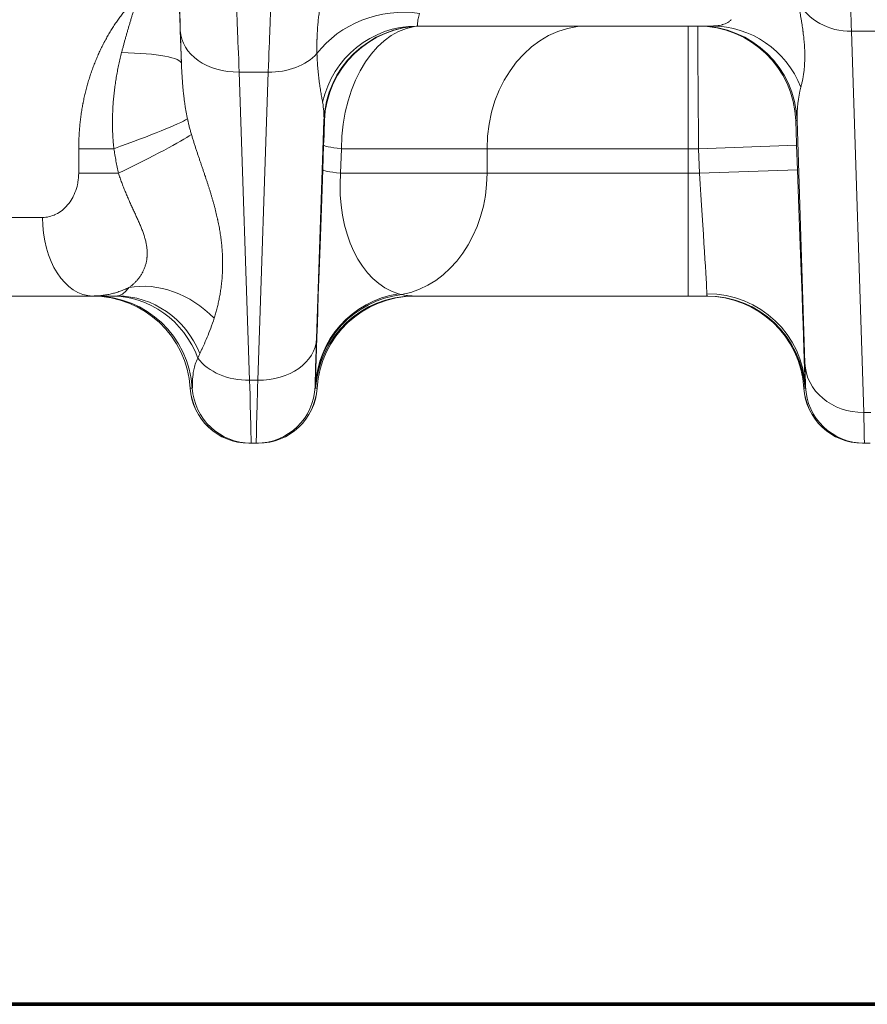
# Model space of a CAD drawing. Extents: x 0 to 595, y 307 to 537.
# Drawn here: x 235 to 238, y 444 to 448 of the extents above; entities that cross this region are included whole.
import ezdxf

# ---------------------------------------------------------------- set-up
doc = ezdxf.new("R2010")
doc.units = 0
doc.header["$MEASUREMENT"] = 0
doc.layers.add('1', color=7, linetype='Continuous', lineweight=0)

msp = doc.modelspace()

# ---------------------------------------------------------------- linework, layer by layer
at = {"layer": '1', "color": 25, "lineweight": 15}
for p, q in [((235.2854, 448.0015), (235.2811, 448.1282)), ((237.3197, 448.1454), (236.1878, 448.1454)), ((237.2282, 448.1454), (237.2282, 447.6748)), ((237.8546, 448.1251), (237.9015, 446.6635)), ((237.8546, 448.1251), (237.9758, 448.1251)), ((235.5069, 447.9687), (235.5469, 446.7872)), ((235.6179, 447.9687), (235.5069, 447.9687)), ((235.5778, 446.7872), (235.6179, 447.9687)), ((235.8319, 447.7827), (235.8036, 446.9467)), ((235.8337, 447.7827), (235.8319, 447.7827)), ((237.6459, 447.7827), (237.641, 447.7827)), ((237.6758, 446.8527), (237.6459, 447.7827)), ((234.8915, 447.6748), (235.0264, 447.6748)), ((234.8915, 447.5807), (234.8915, 447.6748)), ((235.8272, 447.5945), (235.8307, 447.6886)), ((235.8985, 447.6748), (235.8951, 447.5807)), ((236.4573, 447.6748), (235.8985, 447.6748)), ((237.2282, 447.6748), (236.4573, 447.6748)), ((236.4573, 447.6748), (236.4573, 447.5807)), ((237.2282, 447.6748), (237.2282, 447.5807)), ((237.268, 447.6748), (237.2282, 447.6748)), ((237.268, 447.6748), (237.6442, 447.6886)), ((237.2715, 447.5807), (237.268, 447.6748)), ((237.6442, 447.6886), (237.6477, 447.5945)), ((234.8915, 447.5807), (235.0436, 447.5807)), ((235.8951, 447.5807), (236.4573, 447.5807)), ((236.4573, 447.5807), (237.2282, 447.5807)), ((237.2282, 447.5807), (237.2715, 447.5807)), ((237.2282, 447.5807), (237.2282, 447.1101)), ((237.2715, 447.5807), (237.6477, 447.5945)), ((234.7523, 447.4113), (232.739, 447.4113)), ((234.9461, 447.1101), (233.0402, 447.1101)), ((235.04, 447.1101), (234.9461, 447.1101)), ((237.2282, 447.1101), (236.1757, 447.1101)), ((236.1814, 447.1101), (236.1816, 447.1101)), ((237.3006, 447.1101), (237.2282, 447.1101)), ((235.5778, 446.7872), (235.5469, 446.7872)), ((235.3191, 446.7572), (235.3189, 446.7572)), ((235.327, 446.7572), (235.3191, 446.7572)), ((235.798, 446.763), (235.7996, 446.763)), ((235.7997, 446.7608), (235.7997, 446.7622)), ((235.8056, 446.7572), (235.8, 446.7572)), ((235.8059, 446.7572), (235.8056, 446.7572)), ((237.6719, 446.7572), (237.6717, 446.7572)), ((237.6763, 446.7572), (237.6719, 446.7572)), ((237.6765, 446.763), (237.6782, 446.763)), ((237.9015, 446.6635), (237.9288, 446.6635)), ((235.5524, 446.5455), (235.5445, 446.5455)), ((235.5723, 446.5455), (235.5524, 446.5455)), ((235.5802, 446.5455), (235.5723, 446.5455)), ((237.9039, 446.5455), (237.8973, 446.5455)), ((237.9039, 446.5455), (237.9264, 446.5455))]:
    msp.add_line(p, q, dxfattribs=at)
at = {"layer": '1', "color": 251, "lineweight": 70}
for p in [(210.2035, 444.3941), (226.1816, 444.3941)]:
    msp.add_line(p, (251.7011, 444.3941), dxfattribs=at)
at = {"layer": '1', "color": 25, "lineweight": 15}
for points in [[(236.1982, 448.194), (236.1964, 448.1883), (236.195, 448.183), (236.1938, 448.178), (236.1929, 448.1733), (236.1922, 448.1689), (236.1917, 448.1649), (236.1913, 448.1612), (236.1911, 448.1579), (236.1909, 448.1549), (236.1909, 448.1542), (236.1908, 448.1539), (236.1908, 448.1536), (236.1907, 448.1523), (236.1906, 448.1502), (236.1903, 448.1484), (236.19, 448.1471), (236.1895, 448.1461), (236.1888, 448.1455), (236.1878, 448.1454)], [(237.3197, 448.1454), (237.3256, 448.1455), (237.3315, 448.1458), (237.3374, 448.1463), (237.3432, 448.147), (237.3489, 448.148), (237.3545, 448.1492), (237.3573, 448.1499), (237.3587, 448.1502), (237.3593, 448.1504), (237.36, 448.1506), (237.3653, 448.1523), (237.3705, 448.1542), (237.3754, 448.1564), (237.38, 448.1589), (237.3844, 448.1617), (237.3864, 448.1633), (237.3884, 448.1649), (237.3903, 448.1666), (237.392, 448.1684), (237.3937, 448.1703)], [(234.7523, 447.4113), (234.7589, 447.4115), (234.7655, 447.4121), (234.772, 447.413), (234.7784, 447.4144), (234.7849, 447.4161), (234.7913, 447.4182), (234.7976, 447.4207), (234.7984, 447.421), (234.7992, 447.4214), (234.8008, 447.4221), (234.8039, 447.4235), (234.81, 447.4268), (234.816, 447.4303), (234.8219, 447.4343), (234.8276, 447.4385), (234.8332, 447.4432), (234.8386, 447.4482), (234.839, 447.4485), (234.8393, 447.4488), (234.84, 447.4495), (234.8413, 447.4508), (234.8439, 447.4535), (234.8489, 447.4591), (234.8537, 447.4651), (234.8582, 447.4713), (234.8626, 447.4778), (234.8666, 447.4845), (234.8686, 447.488), (234.8695, 447.4898), (234.87, 447.4907), (234.8705, 447.4916), (234.874, 447.4989), (234.8772, 447.5064), (234.8801, 447.5141), (234.8827, 447.5219), (234.885, 447.53), (234.887, 447.5382), (234.8878, 447.5423), (234.888, 447.5434), (234.8881, 447.5439), (234.8882, 447.5444), (234.8886, 447.5465), (234.8898, 447.555), (234.8907, 447.5635), (234.8913, 447.5721), (234.8915, 447.5807)], [(235.04, 447.1101), (235.0418, 447.1102), (235.0437, 447.1106), (235.0442, 447.1107), (235.0445, 447.1108), (235.0448, 447.1108), (235.0459, 447.1111), (235.0482, 447.112), (235.0507, 447.113), (235.0533, 447.1143), (235.056, 447.1159), (235.0589, 447.1178), (235.0619, 447.1199), (235.0649, 447.1223), (235.068, 447.1249), (235.0711, 447.1279), (235.0743, 447.1311), (235.0774, 447.1346), (235.0805, 447.1384), (235.0836, 447.1424)], [(236.1171, 447.1188), (236.1233, 447.117), (236.1296, 447.1154)], [(236.1296, 447.1154), (236.1351, 447.1143), (236.1408, 447.1133), (236.1465, 447.1124), (236.1523, 447.1116), (236.1581, 447.111), (236.1639, 447.1105), (236.1698, 447.1102), (236.1757, 447.1101)], [(237.3006, 447.1101), (237.3007, 447.1103), (237.3007, 447.1107), (237.3006, 447.1113), (237.3006, 447.1123), (237.3005, 447.1135), (237.3005, 447.115), (237.3004, 447.1167), (237.3003, 447.1188)], [(235.4108, 447.0247), (235.4077, 447.0151), (235.4044, 447.0055), (235.4011, 446.9962), (235.3977, 446.9869), (235.3943, 446.9779), (235.3909, 446.969), (235.3874, 446.9603), (235.3839, 446.9517), (235.3804, 446.9434), (235.3768, 446.9352), (235.3733, 446.9272), (235.3698, 446.9194), (235.3663, 446.9118), (235.3646, 446.9081), (235.3638, 446.9062), (235.3633, 446.9053), (235.3629, 446.9044), (235.3595, 446.8972), (235.3562, 446.8902)], [(235.3484, 446.872), (235.3454, 446.8662), (235.3428, 446.8604), (235.3405, 446.8546), (235.3384, 446.8489), (235.3367, 446.8433), (235.3352, 446.8378), (235.3339, 446.8323), (235.3327, 446.827), (235.3318, 446.8218), (235.3309, 446.8168), (235.3303, 446.8119), (235.3297, 446.8072), (235.3292, 446.8026), (235.3288, 446.7982), (235.3284, 446.794), (235.3281, 446.7899), (235.3279, 446.7861), (235.3278, 446.7843), (235.3278, 446.7834), (235.3278, 446.7825), (235.3276, 446.7791), (235.3275, 446.7759), (235.3274, 446.773), (235.3274, 446.7703), (235.3273, 446.7678), (235.3273, 446.7656), (235.3272, 446.7637), (235.3272, 446.762), (235.3272, 446.7605), (235.3272, 446.7593), (235.3271, 446.7584), (235.3271, 446.7577), (235.327, 446.7572)], [(235.8, 446.7572), (235.7999, 446.7575), (235.7998, 446.7582), (235.7997, 446.7593), (235.7997, 446.7608)], [(237.6765, 446.763), (237.6765, 446.7617), (237.6765, 446.7605), (237.6765, 446.7595), (237.6765, 446.7587), (237.6764, 446.758), (237.6764, 446.7576), (237.6764, 446.7573), (237.6763, 446.7572)]]:
    msp.add_lwpolyline(points, dxfattribs=at)
at = {"layer": '1', "color": 81, "lineweight": 70}
msp.add_open_spline([(251.7011, 477.928), (243.1946, 477.928), (234.6881, 477.928), (226.1816, 477.928), (226.1816, 475.5876), (226.1816, 473.2472), (226.1816, 470.9068), (226.239, 468.8386), (226.2718, 466.7704), (226.2677, 464.7022), (226.2636, 462.6341), (226.2226, 460.5659), (226.1816, 458.4977), (226.1406, 456.4295), (226.0997, 454.3613), (226.0956, 452.2931), (226.0915, 450.2249), (226.1242, 448.1567), (226.1816, 446.0885), (226.1816, 445.5237), (226.1816, 444.9589), (226.1816, 444.3941), (234.6881, 444.3941), (243.1946, 444.3941), (251.7011, 444.3941), (251.7011, 455.5721), (251.7011, 466.75), (251.7011, 477.928)], degree=3, knots=[0, 0, 0, 0, 1, 1, 1, 2, 2, 2, 3, 3, 3, 4, 4, 4, 5, 5, 5, 6, 6, 6, 7, 7, 7, 8, 8, 8, 9, 9, 9, 9], dxfattribs=at)
at = {"layer": '1', "color": 25, "lineweight": 15}
for points in [[(235.272, 448.4251), (235.272, 448.407), (235.2752, 448.3025), (235.2811, 448.1282)], [(237.8505, 448.2408), (237.8505, 448.2312), (237.8519, 448.1917), (237.8546, 448.1251)], [(235.4977, 448.2081), (235.4977, 448.1935), (235.501, 448.1092), (235.5069, 447.9687)], [(235.6179, 447.9687), (235.6238, 448.1092), (235.627, 448.1935), (235.627, 448.2081)], [(236.1982, 448.194), (236.0471, 448.215), (235.8909, 448.1537), (235.805, 448.0397)], [(237.65, 448.2375), (237.6871, 448.1683), (237.7669, 448.1245), (237.8546, 448.1251)], [(235.2811, 448.1282), (235.2847, 448.0375), (235.3847, 447.9668), (235.5069, 447.9687)], [(236.1878, 448.1454), (236.0151, 448.1454), (235.8653, 448.0242), (235.8267, 447.8532)], [(236.2081, 448.1454), (236.0056, 448.1454), (235.8393, 447.9851), (235.8319, 447.7827)], [(236.2099, 448.1454), (236.0074, 448.1454), (235.8412, 447.9851), (235.8337, 447.7827)], [(236.2099, 448.1454), (236.0399, 448.1454), (235.9004, 447.9347), (235.8985, 447.6748)], [(236.8428, 448.1454), (236.6299, 448.1454), (236.4573, 447.9347), (236.4573, 447.6748)], [(237.2648, 448.1454), (237.2647, 448.1454), (237.2661, 447.9347), (237.268, 447.6748)], [(237.641, 447.7827), (237.6335, 447.9851), (237.4673, 448.1454), (237.2648, 448.1454)], [(237.6459, 447.7827), (237.6385, 447.9851), (237.4723, 448.1454), (237.2697, 448.1454)], [(237.6605, 447.9111), (237.604, 448.0528), (237.4693, 448.1454), (237.3197, 448.1454)], [(235.2854, 448.0015), (235.2843, 448.0235), (235.1941, 448.0402), (235.056, 448.0439)], [(235.6179, 447.9687), (235.6929, 447.9675), (235.763, 447.9942), (235.805, 448.0397)], [(237.6605, 447.9111), (237.6496, 447.8709), (237.6447, 447.8273), (237.6459, 447.7827)], [(235.8319, 447.7827), (235.8326, 447.8067), (235.8309, 447.8303), (235.8267, 447.8532)], [(235.0264, 447.6748), (235.1655, 447.7246), (235.2763, 447.7696), (235.3085, 447.7895)], [(235.8307, 447.6886), (235.8326, 447.7406), (235.834, 447.7827), (235.8337, 447.7827)], [(237.641, 447.7827), (237.6408, 447.7827), (237.6423, 447.7406), (237.6442, 447.6886)], [(235.0436, 447.5807), (235.1742, 447.6443), (235.2835, 447.7022), (235.3239, 447.7292)], [(235.8307, 447.6886), (235.8307, 447.6846), (235.8544, 447.6797), (235.8985, 447.6748)], [(235.8272, 447.5945), (235.8123, 447.189), (235.8007, 446.8403), (235.7996, 446.763)], [(235.8272, 447.5945), (235.8273, 447.5905), (235.8509, 447.5856), (235.8951, 447.5807)], [(235.8951, 447.5807), (235.8801, 447.3554), (235.9732, 447.1617), (236.1171, 447.1188)], [(236.1296, 447.1154), (236.318, 447.1503), (236.4573, 447.348), (236.4573, 447.5807)], [(237.3003, 447.1188), (237.2985, 447.1617), (237.2864, 447.3554), (237.2715, 447.5807)], [(237.6765, 446.763), (237.6746, 446.8403), (237.6626, 447.189), (237.6477, 447.5945)], [(234.7523, 447.4113), (234.7523, 447.245), (234.8391, 447.1101), (234.9461, 447.1101)], [(235.4108, 447.0247), (235.3194, 447.1187), (235.1953, 447.1633), (235.0836, 447.1424)], [(235.3189, 446.7571), (235.3066, 446.9555), (235.142, 447.1101), (234.9432, 447.1101)], [(235.3191, 446.7572), (235.3067, 446.9556), (235.1422, 447.1101), (234.9434, 447.1101)], [(235.327, 446.7572), (235.3146, 446.9556), (235.1501, 447.1101), (234.9513, 447.1101)], [(235.3484, 446.872), (235.2947, 447.0157), (235.1636, 447.1101), (235.0175, 447.1101)], [(235.3562, 446.8902), (235.2997, 447.0242), (235.1761, 447.1101), (235.04, 447.1101)], [(236.1171, 447.1188), (235.9393, 447.0909), (235.8063, 446.9418), (235.7996, 446.763)], [(236.1296, 447.1154), (235.9476, 447.0931), (235.8083, 446.9433), (235.7997, 446.7608)], [(236.1757, 447.1101), (235.977, 447.1101), (235.8124, 446.9556), (235.8, 446.7572)], [(236.1814, 447.1101), (235.9826, 447.1101), (235.8181, 446.9556), (235.8056, 446.7572)], [(236.1816, 447.1101), (235.9827, 447.1101), (235.8182, 446.9555), (235.8058, 446.757)], [(237.6717, 446.7571), (237.6594, 446.9555), (237.4948, 447.1101), (237.296, 447.1101)], [(237.6719, 446.7572), (237.6595, 446.9556), (237.495, 447.1101), (237.2962, 447.1101)], [(237.6765, 446.763), (237.6691, 446.9617), (237.5028, 447.1189), (237.3003, 447.1188)], [(237.6763, 446.7572), (237.6639, 446.9556), (237.4994, 447.1101), (237.3006, 447.1101)], [(235.5778, 446.7872), (235.7, 446.7853), (235.8, 446.856), (235.8036, 446.9467)], [(235.8036, 446.9467), (235.7995, 446.8285), (235.7976, 446.763), (235.798, 446.763)], [(235.3562, 446.8902), (235.3534, 446.8843), (235.3508, 446.8782), (235.3484, 446.872)], [(235.3484, 446.872), (235.3879, 446.8185), (235.4641, 446.7859), (235.5469, 446.7872)], [(237.6782, 446.763), (237.6785, 446.763), (237.6777, 446.7939), (237.6758, 446.8527)], [(237.6758, 446.8527), (237.6799, 446.7463), (237.7797, 446.6625), (237.9015, 446.6635)], [(235.5524, 446.5455), (235.5529, 446.5455), (235.5509, 446.6316), (235.5469, 446.7872)], [(235.5778, 446.7872), (235.5738, 446.6316), (235.5719, 446.5455), (235.5723, 446.5455)], [(235.3189, 446.7573), (235.3263, 446.6382), (235.425, 446.5455), (235.5443, 446.5455)], [(235.3191, 446.7572), (235.3266, 446.6382), (235.4253, 446.5455), (235.5445, 446.5455)], [(235.327, 446.7572), (235.3345, 446.6382), (235.4332, 446.5455), (235.5524, 446.5455)], [(235.5723, 446.5455), (235.6938, 446.5455), (235.7936, 446.6416), (235.798, 446.763)], [(235.5802, 446.5455), (235.6995, 446.5455), (235.7982, 446.6382), (235.8056, 446.7572)], [(235.5804, 446.5455), (235.6997, 446.5455), (235.7984, 446.6382), (235.8059, 446.7573)], [(237.6717, 446.7573), (237.6791, 446.6382), (237.7778, 446.5455), (237.8971, 446.5455)], [(237.6719, 446.7572), (237.6794, 446.6382), (237.7781, 446.5455), (237.8973, 446.5455)], [(237.6782, 446.763), (237.6827, 446.6416), (237.7824, 446.5455), (237.9039, 446.5455)], [(237.9039, 446.5455), (237.9042, 446.5455), (237.9034, 446.5861), (237.9015, 446.6635)]]:
    msp.add_open_spline(points, degree=3, dxfattribs=at)
for points, knots in [([(235.805, 448.0397), (235.8049, 448.0439), (235.8048, 448.048), (235.8048, 448.0522), (235.8047, 448.0563), (235.8047, 448.0605), (235.8047, 448.0646), (235.8047, 448.0687), (235.8047, 448.0728), (235.8048, 448.0768), (235.8048, 448.0809), (235.8049, 448.0849), (235.805, 448.089), (235.805, 448.09), (235.8051, 448.091), (235.8051, 448.092), (235.8051, 448.093), (235.8051, 448.094), (235.8052, 448.095), (235.8052, 448.097), (235.8053, 448.099), (235.8054, 448.1009), (235.8055, 448.1049), (235.8057, 448.1089), (235.8059, 448.1128), (235.806, 448.1167), (235.8062, 448.1206), (235.8065, 448.1245), (235.8067, 448.1284), (235.8069, 448.1322), (235.8072, 448.136), (235.8075, 448.1398), (235.8078, 448.1436), (235.8081, 448.1474), (235.8084, 448.1512), (235.8087, 448.1549), (235.8091, 448.1587), (235.8095, 448.1624), (235.8098, 448.1661), (235.8102, 448.1698), (235.8106, 448.1735), (235.8111, 448.1771), (235.8115, 448.1808), (235.8119, 448.1844), (235.8124, 448.188), (235.8129, 448.1916), (235.8133, 448.1952), (235.8138, 448.1988), (235.8144, 448.2024), (235.8149, 448.2059), (235.8154, 448.2095), (235.816, 448.213), (235.8165, 448.2165), (235.8171, 448.22), (235.8177, 448.2235), (235.8183, 448.227), (235.8189, 448.2305), (235.8195, 448.234), (235.8201, 448.2374), (235.8208, 448.2409), (235.8214, 448.2444), (235.8216, 448.2452), (235.8218, 448.2461), (235.8219, 448.2469), (235.8221, 448.2478), (235.8223, 448.2487), (235.8224, 448.2495), (235.8228, 448.2513), (235.8231, 448.253), (235.8235, 448.2547), (235.8242, 448.2581), (235.8249, 448.2616), (235.8256, 448.265), (235.826, 448.2667), (235.8263, 448.2685), (235.8267, 448.2702), (235.8271, 448.2719), (235.8275, 448.2736), (235.8278, 448.2754), (235.8282, 448.2771), (235.8286, 448.2788), (235.829, 448.2806), (235.8294, 448.2823), (235.8297, 448.284), (235.8301, 448.2858), (235.8305, 448.2875), (235.8309, 448.2892), (235.8313, 448.291), (235.8317, 448.2927), (235.8321, 448.2945), (235.8325, 448.2963), (235.8329, 448.298), (235.8333, 448.2998), (235.8337, 448.3015), (235.8341, 448.3033), (235.8346, 448.3051), (235.835, 448.3069), (235.8354, 448.3087), (235.8358, 448.3105), (235.8362, 448.3123), (235.8366, 448.3141), (235.837, 448.3159), (235.8375, 448.3178), (235.8379, 448.3196), (235.8383, 448.3215), (235.8387, 448.3233), (235.8391, 448.3252), (235.8396, 448.3271), (235.84, 448.329), (235.8404, 448.3309), (235.8408, 448.3328), (235.8413, 448.3347), (235.8417, 448.3367), (235.8421, 448.3386), (235.8425, 448.3406), (235.843, 448.3426), (235.8434, 448.3446), (235.8438, 448.3466), (235.844, 448.3477), (235.8442, 448.3487), (235.8444, 448.3497), (235.8445, 448.35), (235.8445, 448.3502), (235.8446, 448.3505), (235.8446, 448.3508), (235.8447, 448.351), (235.8447, 448.3513), (235.8448, 448.3518), (235.8449, 448.3523), (235.845, 448.3529), (235.8452, 448.3539), (235.8454, 448.355), (235.8456, 448.356), (235.8458, 448.3571), (235.846, 448.3582), (235.8462, 448.3593), (235.8464, 448.3603), (235.8466, 448.3614), (235.8468, 448.3625), (235.847, 448.3636), (235.8472, 448.3648), (235.8474, 448.3659), (235.8476, 448.367), (235.8478, 448.3681), (235.848, 448.3693), (235.8482, 448.3704), (235.8484, 448.3716), (235.8486, 448.3728), (235.8487, 448.3739), (235.8489, 448.3751), (235.8491, 448.3763), (235.8493, 448.3775), (235.8494, 448.3787), (235.8496, 448.3799), (235.8498, 448.3812), (235.8499, 448.3824), (235.8501, 448.3836), (235.8503, 448.3849), (235.8504, 448.3862), (235.8506, 448.3875), (235.8507, 448.3888), (235.8509, 448.3901), (235.851, 448.3914), (235.8511, 448.3921), (235.8512, 448.3927), (235.8512, 448.3934), (235.8512, 448.3936), (235.8513, 448.3937), (235.8513, 448.3939), (235.8513, 448.3941), (235.8513, 448.3942), (235.8513, 448.3944), (235.8514, 448.3948), (235.8514, 448.3951), (235.8514, 448.3954), (235.8515, 448.3968), (235.8517, 448.3982), (235.8518, 448.3996), (235.8519, 448.401), (235.852, 448.4024), (235.8521, 448.4038), (235.8522, 448.4053), (235.8523, 448.4067), (235.8524, 448.4082), (235.8524, 448.4097), (235.8525, 448.4112), (235.8526, 448.4127)], [0, 0, 0, 0, 1, 1, 1, 2, 2, 2, 3, 3, 3, 4, 4, 4, 5, 5, 5, 6, 6, 6, 7, 7, 7, 8, 8, 8, 9, 9, 9, 10, 10, 10, 11, 11, 11, 12, 12, 12, 13, 13, 13, 14, 14, 14, 15, 15, 15, 16, 16, 16, 17, 17, 17, 18, 18, 18, 19, 19, 19, 20, 20, 20, 21, 21, 21, 22, 22, 22, 23, 23, 23, 24, 24, 24, 25, 25, 25, 26, 26, 26, 27, 27, 27, 28, 28, 28, 29, 29, 29, 30, 30, 30, 31, 31, 31, 32, 32, 32, 33, 33, 33, 34, 34, 34, 35, 35, 35, 36, 36, 36, 37, 37, 37, 38, 38, 38, 39, 39, 39, 40, 40, 40, 41, 41, 41, 42, 42, 42, 43, 43, 43, 44, 44, 44, 45, 45, 45, 46, 46, 46, 47, 47, 47, 48, 48, 48, 49, 49, 49, 50, 50, 50, 51, 51, 51, 52, 52, 52, 53, 53, 53, 54, 54, 54, 55, 55, 55, 56, 56, 56, 57, 57, 57, 58, 58, 58, 59, 59, 59, 60, 60, 60, 61, 61, 61, 62, 62, 62, 62]), ([(234.8915, 447.6748), (234.8915, 447.6818), (234.8915, 447.6889), (234.8917, 447.6959), (234.8919, 447.7029), (234.8921, 447.7099), (234.8924, 447.7169), (234.8927, 447.7239), (234.8931, 447.7309), (234.8936, 447.7379), (234.8941, 447.7448), (234.8946, 447.7518), (234.8953, 447.7587), (234.8959, 447.7657), (234.8966, 447.7726), (234.8974, 447.7795), (234.8982, 447.7864), (234.8991, 447.7934), (234.9, 447.8003), (234.901, 447.8071), (234.902, 447.814), (234.9031, 447.8209), (234.9042, 447.8278), (234.9054, 447.8346), (234.9066, 447.8415), (234.9069, 447.8432), (234.9073, 447.8449), (234.9076, 447.8466), (234.9078, 447.8475), (234.9079, 447.8483), (234.9081, 447.8492), (234.9082, 447.85), (234.9084, 447.8509), (234.9086, 447.8517), (234.9093, 447.8552), (234.9099, 447.8586), (234.9106, 447.862), (234.9121, 447.8688), (234.9136, 447.8755), (234.9151, 447.8822), (234.9167, 447.8889), (234.9183, 447.8956), (234.92, 447.9022), (234.9217, 447.9088), (234.9235, 447.9154), (234.9254, 447.922), (234.9272, 447.9285), (234.9291, 447.935), (234.9311, 447.9415), (234.9331, 447.948), (234.9352, 447.9544), (234.9373, 447.9608), (234.9394, 447.9672), (234.9416, 447.9735), (234.9439, 447.9798), (234.9462, 447.9861), (234.9485, 447.9924), (234.951, 447.9987), (234.9534, 448.0049), (234.9559, 448.0111), (234.9584, 448.0172), (234.961, 448.0234), (234.9636, 448.0295), (234.9663, 448.0356), (234.969, 448.0417), (234.9718, 448.0477), (234.9747, 448.0537), (234.9775, 448.0597), (234.9804, 448.0657), (234.9834, 448.0716), (234.9849, 448.0745), (234.9864, 448.0775), (234.988, 448.0804), (234.9887, 448.0819), (234.9895, 448.0834), (234.9903, 448.0848), (234.9907, 448.0856), (234.9911, 448.0863), (234.9915, 448.087), (234.9916, 448.0874), (234.9918, 448.0878), (234.992, 448.0881), (234.9922, 448.0885), (234.9924, 448.0889), (234.9926, 448.0892), (234.9958, 448.0951), (234.999, 448.1008), (235.0022, 448.1065), (235.0055, 448.1123), (235.0088, 448.1179), (235.0122, 448.1235), (235.0156, 448.129), (235.019, 448.1345), (235.0225, 448.14), (235.026, 448.1454), (235.0295, 448.1508), (235.0331, 448.1561), (235.0367, 448.1614), (235.0404, 448.1667), (235.0441, 448.1719), (235.0478, 448.1771), (235.0516, 448.1822), (235.0554, 448.1872), (235.0593, 448.1923), (235.0632, 448.1973), (235.0671, 448.2022), (235.0711, 448.2072), (235.0751, 448.212), (235.0791, 448.2168), (235.0832, 448.2217), (235.0873, 448.2264), (235.0915, 448.2311), (235.0957, 448.2358), (235.0999, 448.2404), (235.1042, 448.2449), (235.1085, 448.2495), (235.1128, 448.254), (235.1173, 448.2584)], [0, 0, 0, 0, 1, 1, 1, 2, 2, 2, 3, 3, 3, 4, 4, 4, 5, 5, 5, 6, 6, 6, 7, 7, 7, 8, 8, 8, 9, 9, 9, 10, 10, 10, 11, 11, 11, 12, 12, 12, 13, 13, 13, 14, 14, 14, 15, 15, 15, 16, 16, 16, 17, 17, 17, 18, 18, 18, 19, 19, 19, 20, 20, 20, 21, 21, 21, 22, 22, 22, 23, 23, 23, 24, 24, 24, 25, 25, 25, 26, 26, 26, 27, 27, 27, 28, 28, 28, 29, 29, 29, 30, 30, 30, 31, 31, 31, 32, 32, 32, 33, 33, 33, 34, 34, 34, 35, 35, 35, 36, 36, 36, 37, 37, 37, 38, 38, 38, 39, 39, 39, 39]), ([(235.056, 448.0439), (235.0571, 448.0484), (235.0583, 448.0529), (235.0595, 448.0573), (235.0607, 448.0618), (235.0619, 448.0663), (235.0631, 448.0708), (235.0643, 448.0753), (235.0655, 448.0797), (235.0667, 448.0842), (235.068, 448.0886), (235.0692, 448.0931), (235.0705, 448.0976), (235.0717, 448.102), (235.073, 448.1065), (235.0743, 448.1109), (235.0755, 448.1154), (235.0768, 448.1198), (235.0781, 448.1243), (235.0794, 448.1287), (235.0807, 448.1331), (235.082, 448.1376), (235.0833, 448.142), (235.0846, 448.1465), (235.0859, 448.1509), (235.0872, 448.1553), (235.0885, 448.1598), (235.0898, 448.1642), (235.0911, 448.1687), (235.0925, 448.1731), (235.0938, 448.1776), (235.0951, 448.182), (235.0964, 448.1865), (235.0977, 448.1909), (235.0991, 448.1954), (235.1004, 448.1998), (235.1017, 448.2043), (235.103, 448.2088), (235.1043, 448.2133), (235.1056, 448.2178), (235.1069, 448.2222), (235.1083, 448.2267), (235.1096, 448.2312), (235.1109, 448.2357), (235.1121, 448.2403), (235.1134, 448.2448), (235.1147, 448.2493), (235.116, 448.2539), (235.1173, 448.2584)], [0, 0, 0, 0, 1, 1, 1, 2, 2, 2, 3, 3, 3, 4, 4, 4, 5, 5, 5, 6, 6, 6, 7, 7, 7, 8, 8, 8, 9, 9, 9, 10, 10, 10, 11, 11, 11, 12, 12, 12, 13, 13, 13, 14, 14, 14, 15, 15, 15, 16, 16, 16, 16]), ([(235.2756, 448.2723), (235.276, 448.2609), (235.2764, 448.2495), (235.2768, 448.2381), (235.2772, 448.2268), (235.2776, 448.2155), (235.2781, 448.2041), (235.2785, 448.1928), (235.2789, 448.1815), (235.2793, 448.1702), (235.2797, 448.1589), (235.2801, 448.1477), (235.2805, 448.1364), (235.2809, 448.1251), (235.2814, 448.1139), (235.2818, 448.1026), (235.2822, 448.0914), (235.2826, 448.0801), (235.283, 448.0689), (235.2834, 448.0577), (235.2838, 448.0464), (235.2842, 448.0352), (235.2846, 448.024), (235.285, 448.0128), (235.2854, 448.0015)], [0, 0, 0, 0, 1, 1, 1, 2, 2, 2, 3, 3, 3, 4, 4, 4, 5, 5, 5, 6, 6, 6, 7, 7, 7, 8, 8, 8, 8]), ([(237.65, 448.2375), (237.6508, 448.2328), (237.6517, 448.2281), (237.6525, 448.2235), (237.6533, 448.2189), (237.6541, 448.2143), (237.6549, 448.2098), (237.6558, 448.2053), (237.6565, 448.2008), (237.6573, 448.1964), (237.6581, 448.192), (237.6589, 448.1876), (237.6596, 448.1832), (237.6603, 448.1789), (237.6611, 448.1746), (237.6618, 448.1703), (237.6625, 448.1661), (237.6632, 448.1619), (237.6638, 448.1577), (237.6645, 448.1535), (237.6651, 448.1494), (237.6657, 448.1453), (237.6663, 448.1412), (237.6669, 448.1371), (237.6675, 448.1331), (237.6678, 448.1311), (237.6681, 448.1291), (237.6683, 448.1271), (237.6684, 448.1266), (237.6685, 448.1261), (237.6685, 448.1256), (237.6686, 448.1251), (237.6687, 448.1246), (237.6687, 448.1241), (237.6689, 448.1232), (237.669, 448.1222), (237.6691, 448.1212), (237.6696, 448.1172), (237.6701, 448.1133), (237.6706, 448.1095), (237.671, 448.1056), (237.6714, 448.1018), (237.6718, 448.098), (237.6722, 448.0942), (237.6726, 448.0905), (237.6729, 448.0868), (237.6732, 448.0831), (237.6735, 448.0794), (237.6738, 448.0758), (237.6741, 448.0722), (237.6743, 448.0686), (237.6745, 448.0651), (237.6748, 448.0615), (237.6749, 448.058), (237.6751, 448.0545), (237.6752, 448.051), (237.6753, 448.0476), (237.6754, 448.0442), (237.6755, 448.0408), (237.6756, 448.0374), (237.6756, 448.0341), (237.6756, 448.0308), (237.6756, 448.0275), (237.6756, 448.0243), (237.6756, 448.0234), (237.6756, 448.0226), (237.6755, 448.0218), (237.6755, 448.021), (237.6755, 448.0202), (237.6755, 448.0194), (237.6755, 448.0178), (237.6754, 448.0162), (237.6754, 448.0146), (237.6753, 448.0114), (237.6752, 448.0083), (237.675, 448.0052), (237.6749, 448.0021), (237.6747, 447.9991), (237.6745, 447.996), (237.6743, 447.993), (237.6741, 447.99), (237.6738, 447.9871), (237.6736, 447.9842), (237.6733, 447.9813), (237.673, 447.9784), (237.6727, 447.9755), (237.6724, 447.9727), (237.672, 447.9699), (237.6717, 447.9671), (237.6713, 447.9644), (237.6709, 447.9617), (237.6705, 447.959), (237.6701, 447.9563), (237.6697, 447.9537), (237.6696, 447.9534), (237.6696, 447.953), (237.6695, 447.9527), (237.6695, 447.9524), (237.6694, 447.9521), (237.6694, 447.9517), (237.6693, 447.9511), (237.6691, 447.9504), (237.669, 447.9498), (237.6688, 447.9485), (237.6686, 447.9472), (237.6684, 447.9459), (237.6679, 447.9434), (237.6674, 447.9409), (237.6669, 447.9384), (237.6664, 447.936), (237.6659, 447.9336), (237.6654, 447.9312), (237.6649, 447.9288), (237.6644, 447.9265), (237.6638, 447.9242), (237.6633, 447.922), (237.6628, 447.9197), (237.6622, 447.9175), (237.6617, 447.9154), (237.6611, 447.9132), (237.6605, 447.9111)], [0, 0, 0, 0, 1, 1, 1, 2, 2, 2, 3, 3, 3, 4, 4, 4, 5, 5, 5, 6, 6, 6, 7, 7, 7, 8, 8, 8, 9, 9, 9, 10, 10, 10, 11, 11, 11, 12, 12, 12, 13, 13, 13, 14, 14, 14, 15, 15, 15, 16, 16, 16, 17, 17, 17, 18, 18, 18, 19, 19, 19, 20, 20, 20, 21, 21, 21, 22, 22, 22, 23, 23, 23, 24, 24, 24, 25, 25, 25, 26, 26, 26, 27, 27, 27, 28, 28, 28, 29, 29, 29, 30, 30, 30, 31, 31, 31, 32, 32, 32, 33, 33, 33, 34, 34, 34, 35, 35, 35, 36, 36, 36, 37, 37, 37, 38, 38, 38, 39, 39, 39, 40, 40, 40, 40]), ([(235.0264, 447.6748), (235.0255, 447.6827), (235.0248, 447.6905), (235.0241, 447.6984), (235.0234, 447.7062), (235.0229, 447.714), (235.0224, 447.7219), (235.022, 447.7297), (235.0216, 447.7375), (235.0214, 447.7453), (235.0211, 447.7531), (235.021, 447.7609), (235.0209, 447.7687), (235.0209, 447.7765), (235.0209, 447.7843), (235.021, 447.7921), (235.0211, 447.7999), (235.0214, 447.8076), (235.0217, 447.8154), (235.022, 447.8231), (235.0224, 447.8309), (235.0229, 447.8386), (235.0234, 447.8464), (235.0239, 447.8541), (235.0246, 447.8618), (235.0253, 447.8695), (235.026, 447.8773), (235.0268, 447.885), (235.0277, 447.8927), (235.0286, 447.9004), (235.0296, 447.9081), (235.0299, 447.91), (235.0301, 447.9119), (235.0304, 447.9138), (235.0305, 447.9148), (235.0306, 447.9158), (235.0308, 447.9167), (235.0308, 447.9172), (235.0309, 447.9177), (235.031, 447.9182), (235.031, 447.9186), (235.0311, 447.9191), (235.0312, 447.9196), (235.0317, 447.9234), (235.0323, 447.9273), (235.0329, 447.9311), (235.034, 447.9388), (235.0353, 447.9464), (235.0366, 447.954), (235.0379, 447.9616), (235.0393, 447.9692), (235.0408, 447.9767), (235.0423, 447.9842), (235.0438, 447.9918), (235.0454, 447.9992), (235.047, 448.0067), (235.0487, 448.0142), (235.0505, 448.0216), (235.0523, 448.0291), (235.0541, 448.0365), (235.056, 448.0439)], [0, 0, 0, 0, 1, 1, 1, 2, 2, 2, 3, 3, 3, 4, 4, 4, 5, 5, 5, 6, 6, 6, 7, 7, 7, 8, 8, 8, 9, 9, 9, 10, 10, 10, 11, 11, 11, 12, 12, 12, 13, 13, 13, 14, 14, 14, 15, 15, 15, 16, 16, 16, 17, 17, 17, 18, 18, 18, 19, 19, 19, 20, 20, 20, 20]), ([(235.8267, 447.8532), (235.8261, 447.8561), (235.8256, 447.8591), (235.825, 447.8622), (235.8245, 447.8653), (235.8239, 447.8685), (235.8233, 447.8717), (235.8227, 447.8749), (235.8221, 447.8782), (235.8216, 447.8816), (235.821, 447.885), (235.8204, 447.8884), (235.8198, 447.8919), (235.8192, 447.8954), (235.8187, 447.899), (235.8181, 447.9026), (235.8175, 447.9063), (235.817, 447.91), (235.8164, 447.9137), (235.8163, 447.9142), (235.8163, 447.9146), (235.8162, 447.9151), (235.8161, 447.9156), (235.8161, 447.916), (235.816, 447.9165), (235.8159, 447.9175), (235.8157, 447.9184), (235.8156, 447.9194), (235.8153, 447.9213), (235.815, 447.9232), (235.8148, 447.9251), (235.8143, 447.929), (235.8137, 447.9329), (235.8132, 447.9368), (235.8127, 447.9407), (235.8123, 447.9447), (235.8118, 447.9488), (235.8113, 447.9528), (235.8109, 447.9569), (235.8104, 447.961), (235.81, 447.9652), (235.8096, 447.9693), (235.8092, 447.9736), (235.8088, 447.9778), (235.8084, 447.982), (235.8081, 447.9863), (235.8077, 447.9906), (235.8074, 447.995), (235.8071, 447.9993), (235.8068, 448.0037), (235.8065, 448.0081), (235.8062, 448.0126), (235.806, 448.017), (235.8058, 448.0215), (235.8055, 448.026), (235.8053, 448.0305), (235.8051, 448.0351), (235.805, 448.0397)], [0, 0, 0, 0, 1, 1, 1, 2, 2, 2, 3, 3, 3, 4, 4, 4, 5, 5, 5, 6, 6, 6, 7, 7, 7, 8, 8, 8, 9, 9, 9, 10, 10, 10, 11, 11, 11, 12, 12, 12, 13, 13, 13, 14, 14, 14, 15, 15, 15, 16, 16, 16, 17, 17, 17, 18, 18, 18, 19, 19, 19, 19]), ([(235.2854, 448.0015), (235.2856, 447.9972), (235.2858, 447.9929), (235.2859, 447.9885), (235.2861, 447.9842), (235.2863, 447.9799), (235.2865, 447.9755), (235.2868, 447.9712), (235.287, 447.9668), (235.2872, 447.9625), (235.2875, 447.9581), (235.2877, 447.9538), (235.288, 447.9494), (235.2883, 447.9451), (235.2886, 447.9407), (235.2889, 447.9363), (235.2892, 447.932), (235.2896, 447.9276), (235.2899, 447.9232), (235.2903, 447.9189), (235.2906, 447.9145), (235.291, 447.9101), (235.2914, 447.9057), (235.2918, 447.9013), (235.2923, 447.8969), (235.2927, 447.8925), (235.2932, 447.8881), (235.2937, 447.8837), (235.2941, 447.8793), (235.2946, 447.8749), (235.2952, 447.8704), (235.2957, 447.866), (235.2963, 447.8616), (235.2969, 447.8571), (235.2975, 447.8527), (235.2981, 447.8482), (235.2987, 447.8437), (235.2994, 447.8393), (235.3001, 447.8348), (235.3008, 447.8303), (235.3015, 447.8258), (235.3023, 447.8213), (235.3031, 447.8168), (235.3035, 447.8145), (235.3039, 447.8122), (235.3043, 447.81), (235.3048, 447.8077), (235.3052, 447.8054), (235.3056, 447.8032), (235.3061, 447.8009), (235.3065, 447.7986), (235.307, 447.7963), (235.3075, 447.794), (235.308, 447.7917), (235.3085, 447.7895)], [0, 0, 0, 0, 1, 1, 1, 2, 2, 2, 3, 3, 3, 4, 4, 4, 5, 5, 5, 6, 6, 6, 7, 7, 7, 8, 8, 8, 9, 9, 9, 10, 10, 10, 11, 11, 11, 12, 12, 12, 13, 13, 13, 14, 14, 14, 15, 15, 15, 16, 16, 16, 17, 17, 17, 18, 18, 18, 18]), ([(235.3085, 447.7895), (235.309, 447.7869), (235.3096, 447.7844), (235.3102, 447.7819), (235.3104, 447.7806), (235.3107, 447.7793), (235.311, 447.7781), (235.3113, 447.7768), (235.3116, 447.7756), (235.3119, 447.7743), (235.3131, 447.7692), (235.3143, 447.7642), (235.3156, 447.7592), (235.3169, 447.7542), (235.3182, 447.7492), (235.3196, 447.7442), (235.321, 447.7392), (235.3224, 447.7342), (235.3239, 447.7292)], [0, 0, 0, 0, 1, 1, 1, 2, 2, 2, 3, 3, 3, 4, 4, 4, 5, 5, 5, 6, 6, 6, 6]), ([(235.3239, 447.7292), (235.3252, 447.7246), (235.3266, 447.7199), (235.328, 447.7153), (235.3294, 447.7107), (235.3308, 447.7062), (235.3323, 447.7016), (235.3337, 447.6971), (235.3351, 447.6926), (235.3366, 447.6881), (235.338, 447.6836), (235.3395, 447.6792), (235.3409, 447.6747), (235.3424, 447.6703), (235.3438, 447.6659), (235.3453, 447.6615), (235.3467, 447.6571), (235.3482, 447.6528), (235.3497, 447.6484), (235.3511, 447.6441), (235.3526, 447.6398), (235.354, 447.6355), (235.3555, 447.6312), (235.3569, 447.6269), (235.3584, 447.6227), (235.3598, 447.6184), (235.3613, 447.6142), (235.3627, 447.61), (235.3642, 447.6058), (235.3656, 447.6016), (235.367, 447.5974), (235.3684, 447.5933), (235.3698, 447.5891), (235.3713, 447.585), (235.3727, 447.5808), (235.374, 447.5767), (235.3754, 447.5726), (235.3756, 447.5721), (235.3758, 447.5716), (235.3759, 447.5711), (235.3761, 447.5705), (235.3763, 447.57), (235.3765, 447.5695), (235.3768, 447.5685), (235.3772, 447.5675), (235.3775, 447.5664), (235.3782, 447.5644), (235.3789, 447.5624), (235.3795, 447.5603), (235.3809, 447.5563), (235.3822, 447.5522), (235.3836, 447.5482), (235.3849, 447.5442), (235.3862, 447.5402), (235.3875, 447.5362), (235.3888, 447.5322), (235.39, 447.5282), (235.3913, 447.5243), (235.3926, 447.5203), (235.3938, 447.5164), (235.395, 447.5124), (235.3962, 447.5085), (235.3974, 447.5046), (235.3986, 447.5007), (235.3998, 447.4968), (235.401, 447.4929), (235.4021, 447.4891), (235.4032, 447.4852), (235.4044, 447.4813), (235.4055, 447.4775), (235.4066, 447.4737), (235.4076, 447.4698), (235.4087, 447.466), (235.4098, 447.4622), (235.4108, 447.4584), (235.4118, 447.4546), (235.4128, 447.4508), (235.4138, 447.447), (235.4148, 447.4432), (235.4158, 447.4394), (235.4167, 447.4357), (235.4176, 447.4319), (235.4195, 447.4244), (235.4212, 447.4169), (235.4229, 447.4095), (235.4233, 447.4076), (235.4237, 447.4058), (235.4241, 447.4039), (235.4242, 447.4034), (235.4243, 447.403), (235.4244, 447.4025), (235.4245, 447.4021), (235.4246, 447.4016), (235.4247, 447.4011), (235.4249, 447.4002), (235.4251, 447.3993), (235.4253, 447.3983), (235.4261, 447.3946), (235.4269, 447.3909), (235.4276, 447.3873), (235.4291, 447.3799), (235.4304, 447.3725), (235.4317, 447.3653), (235.433, 447.358), (235.4341, 447.3507), (235.4352, 447.3435), (235.4362, 447.3362), (235.4372, 447.329), (235.438, 447.3219), (235.4389, 447.3147), (235.4396, 447.3075), (235.4403, 447.3004), (235.4409, 447.2933), (235.4415, 447.2862), (235.4419, 447.2792), (235.442, 447.2774), (235.4421, 447.2756), (235.4422, 447.2739), (235.4423, 447.273), (235.4423, 447.2721), (235.4424, 447.2712), (235.4424, 447.2703), (235.4424, 447.2695), (235.4425, 447.2686), (235.4427, 447.2651), (235.4428, 447.2616), (235.4429, 447.2581), (235.4431, 447.2511), (235.4433, 447.2441), (235.4433, 447.2372), (235.4433, 447.2302), (235.4432, 447.2233), (235.4431, 447.2165), (235.4429, 447.2096), (235.4426, 447.2028), (235.4423, 447.196), (235.4419, 447.1892), (235.4414, 447.1824), (235.4409, 447.1757), (235.4403, 447.169), (235.4396, 447.1623), (235.4389, 447.1557), (235.4387, 447.154), (235.4385, 447.1524), (235.4383, 447.1507), (235.4382, 447.1503), (235.4382, 447.1499), (235.4381, 447.1495), (235.4381, 447.1491), (235.438, 447.1487), (235.438, 447.1482), (235.4379, 447.1474), (235.4378, 447.1466), (235.4377, 447.1458), (235.4373, 447.1425), (235.4368, 447.1392), (235.4364, 447.1359), (235.4354, 447.1294), (235.4344, 447.1229), (235.4333, 447.1165), (235.4322, 447.11), (235.431, 447.1037), (235.4297, 447.0973), (235.4285, 447.091), (235.4271, 447.0848), (235.4257, 447.0786), (235.4243, 447.0724), (235.4227, 447.0663), (235.4212, 447.0602), (235.4196, 447.0541), (235.4179, 447.0482), (235.4162, 447.0422), (235.4154, 447.0393), (235.4145, 447.0364), (235.4136, 447.0334), (235.4127, 447.0305), (235.4118, 447.0276), (235.4108, 447.0247)], [0, 0, 0, 0, 1, 1, 1, 2, 2, 2, 3, 3, 3, 4, 4, 4, 5, 5, 5, 6, 6, 6, 7, 7, 7, 8, 8, 8, 9, 9, 9, 10, 10, 10, 11, 11, 11, 12, 12, 12, 13, 13, 13, 14, 14, 14, 15, 15, 15, 16, 16, 16, 17, 17, 17, 18, 18, 18, 19, 19, 19, 20, 20, 20, 21, 21, 21, 22, 22, 22, 23, 23, 23, 24, 24, 24, 25, 25, 25, 26, 26, 26, 27, 27, 27, 28, 28, 28, 29, 29, 29, 30, 30, 30, 31, 31, 31, 32, 32, 32, 33, 33, 33, 34, 34, 34, 35, 35, 35, 36, 36, 36, 37, 37, 37, 38, 38, 38, 39, 39, 39, 40, 40, 40, 41, 41, 41, 42, 42, 42, 43, 43, 43, 44, 44, 44, 45, 45, 45, 46, 46, 46, 47, 47, 47, 48, 48, 48, 49, 49, 49, 50, 50, 50, 51, 51, 51, 52, 52, 52, 53, 53, 53, 54, 54, 54, 55, 55, 55, 56, 56, 56, 57, 57, 57, 58, 58, 58, 59, 59, 59, 59]), ([(235.0436, 447.5807), (235.042, 447.5885), (235.0404, 447.5963), (235.0388, 447.6041), (235.0373, 447.6119), (235.0358, 447.6198), (235.0343, 447.6276), (235.0329, 447.6355), (235.0315, 447.6433), (235.0302, 447.6512), (235.0299, 447.6531), (235.0295, 447.6551), (235.0292, 447.6571), (235.0289, 447.659), (235.0286, 447.661), (235.0283, 447.663), (235.0276, 447.6669), (235.027, 447.6709), (235.0264, 447.6748)], [0, 0, 0, 0, 1, 1, 1, 2, 2, 2, 3, 3, 3, 4, 4, 4, 5, 5, 5, 6, 6, 6, 6]), ([(235.0836, 447.1424), (235.0867, 447.1446), (235.0897, 447.1468), (235.0927, 447.1492), (235.0957, 447.1515), (235.0987, 447.154), (235.1015, 447.1566), (235.1044, 447.1592), (235.1071, 447.1618), (235.1098, 447.1646), (235.1112, 447.166), (235.1125, 447.1675), (235.1138, 447.1689), (235.1151, 447.1704), (235.1164, 447.1719), (235.1177, 447.1734), (235.1189, 447.1749), (235.1202, 447.1764), (235.1214, 447.178), (235.1226, 447.1795), (235.1238, 447.1811), (235.1249, 447.1827), (235.1261, 447.1844), (235.1272, 447.186), (235.1283, 447.1877), (235.1295, 447.1893), (235.1305, 447.191), (235.1316, 447.1928), (235.1326, 447.1945), (235.1337, 447.1962), (235.1347, 447.198), (235.1349, 447.1985), (235.1352, 447.1989), (235.1354, 447.1994), (235.1357, 447.1998), (235.1359, 447.2003), (235.1361, 447.2007), (235.1366, 447.2016), (235.1371, 447.2025), (235.1376, 447.2035), (235.1385, 447.2053), (235.1394, 447.2071), (235.1402, 447.209), (235.1411, 447.2109), (235.1419, 447.2128), (235.1427, 447.2147), (235.1435, 447.2166), (235.1442, 447.2185), (235.1449, 447.2205), (235.1456, 447.2224), (235.1463, 447.2244), (235.1469, 447.2264), (235.1476, 447.2284), (235.1482, 447.2304), (235.1487, 447.2324), (235.1493, 447.2344), (235.1498, 447.2365), (235.1503, 447.2386), (235.1507, 447.2406), (235.1512, 447.2427), (235.1515, 447.2449), (235.1519, 447.247), (235.1523, 447.2491), (235.1526, 447.2513), (235.1529, 447.2534), (235.1531, 447.2556), (235.1533, 447.2578), (235.1535, 447.2589), (235.1535, 447.26), (235.1536, 447.2611), (235.1537, 447.2617), (235.1537, 447.2622), (235.1537, 447.2628), (235.1538, 447.2631), (235.1538, 447.2633), (235.1538, 447.2636), (235.1538, 447.2639), (235.1538, 447.2642), (235.1538, 447.2645), (235.154, 447.2667), (235.154, 447.2689), (235.1541, 447.2712), (235.1541, 447.2735), (235.1541, 447.2757), (235.154, 447.278), (235.154, 447.2803), (235.1539, 447.2826), (235.1537, 447.2849), (235.1536, 447.2872), (235.1534, 447.2895), (235.1531, 447.2918), (235.1529, 447.2942), (235.1526, 447.2965), (235.1523, 447.2989), (235.152, 447.3012), (235.1516, 447.3036), (235.1512, 447.3059), (235.1508, 447.3083), (235.1503, 447.3107), (235.1498, 447.3131), (235.1493, 447.3155), (235.1488, 447.3179), (235.1482, 447.3203), (235.1477, 447.3227), (235.147, 447.3252), (235.1464, 447.3276), (235.1457, 447.3301), (235.145, 447.3326), (235.1443, 447.335), (235.1441, 447.3357), (235.1439, 447.3363), (235.1437, 447.3369), (235.1436, 447.3375), (235.1434, 447.3382), (235.1432, 447.3388), (235.1428, 447.34), (235.1424, 447.3413), (235.142, 447.3425), (235.1412, 447.345), (235.1404, 447.3475), (235.1395, 447.35), (235.1378, 447.355), (235.1359, 447.36), (235.134, 447.3651), (235.132, 447.3701), (235.13, 447.3752), (235.1279, 447.3803), (235.1257, 447.3854), (235.1235, 447.3906), (235.1212, 447.3958), (235.119, 447.4009), (235.1166, 447.4062), (235.1142, 447.4114), (235.1118, 447.4167), (235.1094, 447.422), (235.1069, 447.4274), (235.1057, 447.4301), (235.1045, 447.4328), (235.1032, 447.4355), (235.102, 447.4382), (235.1007, 447.4409), (235.0994, 447.4437), (235.0988, 447.445), (235.0982, 447.4464), (235.0976, 447.4478), (235.0974, 447.4481), (235.0972, 447.4485), (235.0971, 447.4488), (235.0969, 447.4492), (235.0968, 447.4495), (235.0966, 447.4499), (235.0963, 447.4506), (235.096, 447.4512), (235.0957, 447.4519), (235.0944, 447.4547), (235.0931, 447.4575), (235.0919, 447.4602), (235.0906, 447.463), (235.0894, 447.4658), (235.0881, 447.4686), (235.0869, 447.4714), (235.0856, 447.4742), (235.0844, 447.4769), (235.0831, 447.4797), (235.0819, 447.4825), (235.0807, 447.4854), (235.0795, 447.4882), (235.0783, 447.491), (235.077, 447.4938), (235.0758, 447.4966), (235.0746, 447.4995), (235.0734, 447.5023), (235.0723, 447.5051), (235.0711, 447.508), (235.0699, 447.5108), (235.0687, 447.5137), (235.0676, 447.5166), (235.0664, 447.5194), (235.0653, 447.5223), (235.0641, 447.5252), (235.063, 447.528), (235.0618, 447.5309), (235.0607, 447.5338), (235.0596, 447.5367), (235.0585, 447.5396), (235.0574, 447.5425), (235.0563, 447.5454), (235.0552, 447.5483), (235.0541, 447.5513), (235.053, 447.5542), (235.052, 447.5571), (235.0509, 447.56), (235.0498, 447.563), (235.0488, 447.5659), (235.0477, 447.5689), (235.0467, 447.5718), (235.0457, 447.5748), (235.0447, 447.5777), (235.0436, 447.5807)], [0, 0, 0, 0, 1, 1, 1, 2, 2, 2, 3, 3, 3, 4, 4, 4, 5, 5, 5, 6, 6, 6, 7, 7, 7, 8, 8, 8, 9, 9, 9, 10, 10, 10, 11, 11, 11, 12, 12, 12, 13, 13, 13, 14, 14, 14, 15, 15, 15, 16, 16, 16, 17, 17, 17, 18, 18, 18, 19, 19, 19, 20, 20, 20, 21, 21, 21, 22, 22, 22, 23, 23, 23, 24, 24, 24, 25, 25, 25, 26, 26, 26, 27, 27, 27, 28, 28, 28, 29, 29, 29, 30, 30, 30, 31, 31, 31, 32, 32, 32, 33, 33, 33, 34, 34, 34, 35, 35, 35, 36, 36, 36, 37, 37, 37, 38, 38, 38, 39, 39, 39, 40, 40, 40, 41, 41, 41, 42, 42, 42, 43, 43, 43, 44, 44, 44, 45, 45, 45, 46, 46, 46, 47, 47, 47, 48, 48, 48, 49, 49, 49, 50, 50, 50, 51, 51, 51, 52, 52, 52, 53, 53, 53, 54, 54, 54, 55, 55, 55, 56, 56, 56, 57, 57, 57, 58, 58, 58, 59, 59, 59, 60, 60, 60, 61, 61, 61, 62, 62, 62, 63, 63, 63, 64, 64, 64, 65, 65, 65, 66, 66, 66, 66]), ([(235.0836, 447.1424), (235.0808, 447.1411), (235.0781, 447.1398), (235.0753, 447.1386), (235.0746, 447.1382), (235.0739, 447.1379), (235.0732, 447.1376), (235.0728, 447.1375), (235.0725, 447.1373), (235.0721, 447.1372), (235.0718, 447.137), (235.0714, 447.1368), (235.0711, 447.1367), (235.0697, 447.1361), (235.0683, 447.1355), (235.0669, 447.1349), (235.0641, 447.1337), (235.0613, 447.1326), (235.0585, 447.1315), (235.0557, 447.1304), (235.0529, 447.1293), (235.05, 447.1283), (235.0444, 447.1263), (235.0387, 447.1245), (235.033, 447.1228), (235.0274, 447.1211), (235.0216, 447.1196), (235.0159, 447.1183), (235.0102, 447.1169), (235.0044, 447.1157), (234.9987, 447.1147), (234.9929, 447.1137), (234.9871, 447.1129), (234.9813, 447.1122), (234.9754, 447.1115), (234.9696, 447.111), (234.9637, 447.1106), (234.9608, 447.1105), (234.9579, 447.1103), (234.9549, 447.1103), (234.952, 447.1102), (234.9491, 447.1101), (234.9461, 447.1101)], [0, 0, 0, 0, 1, 1, 1, 2, 2, 2, 3, 3, 3, 4, 4, 4, 5, 5, 5, 6, 6, 6, 7, 7, 7, 8, 8, 8, 9, 9, 9, 10, 10, 10, 11, 11, 11, 12, 12, 12, 13, 13, 13, 14, 14, 14, 14])]:
    msp.add_open_spline(points, degree=3, knots=knots, dxfattribs=at)

doc.saveas('drawing.dxf')
